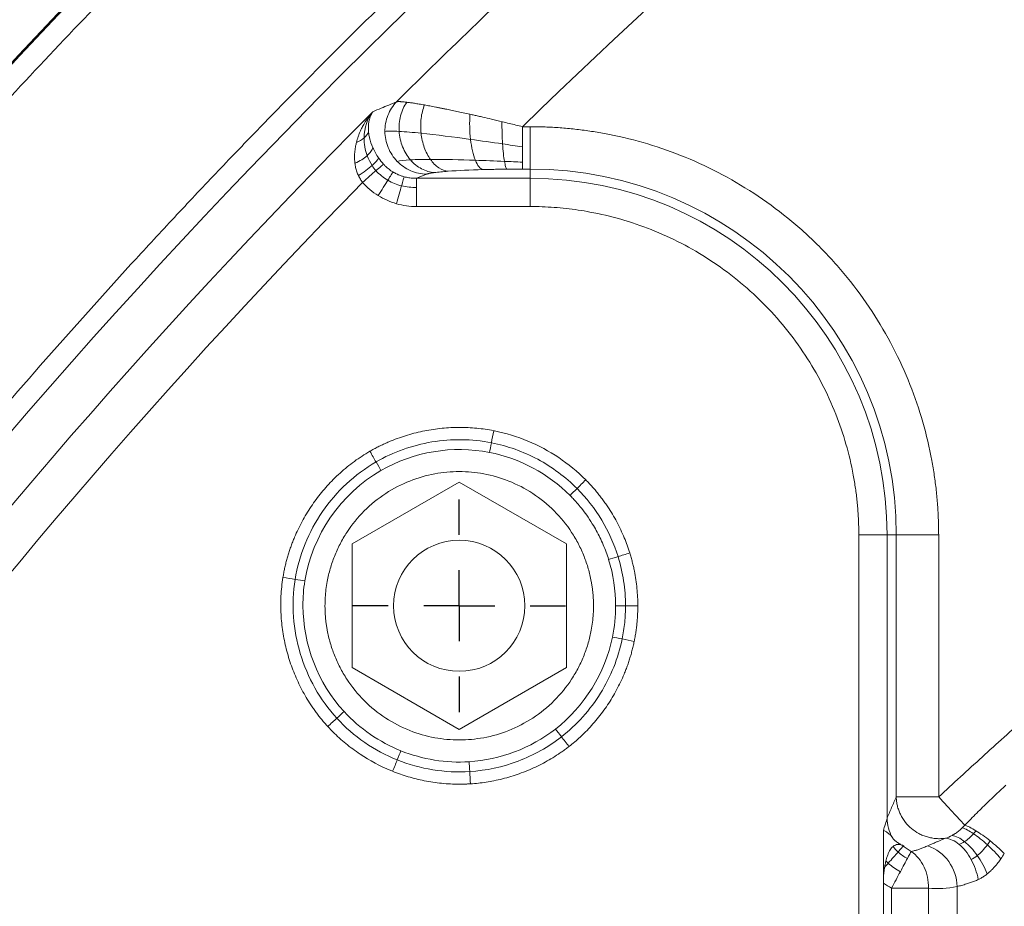
# Model space of a CAD drawing. Units: millimetres. Extents: x 487 to 3587, y 66 to 3337.
# Drawn here: x 847 to 916, y 3019 to 3082 of the extents above; entities that cross this region are included whole.
import ezdxf

# ---------------------------------------------------------------- set-up
doc = ezdxf.new("R2010")
doc.units = ezdxf.units.MM
doc.layers.add('FORMAT', color=7, linetype='Continuous')
doc.styles.add('SLDTEXTSTYLE0', font='TXT', dxfattribs={"width": 0.605})
doc.dimstyles.new('SLDDIMSTYLE0', dxfattribs={"dimtxt": 3.081982, "dimasz": 2, "dimexe": 0, "dimexo": 0.0625, "dimgap": 0.770496, "dimtad": 1, "dimdec": 0, "dimrnd": 1e-09, "dimzin": 12, "dimdsep": 46, "dimtxsty": 'SLDTEXTSTYLE0', "dimsah": 1, "dimcen": 0.09, "dimadec": 0, "dimazin": 3, "dimtfac": 1, "dimtofl": 0, "dimtmove": 0, "dimatfit": 3, "dimfxl": 0, "dimfrac": 2, "dimtolj": 1, "dimtzin": 12, "dimarcsym": 0})

# ---------------------------------------------------------------- blocks, each defined once
blk = doc.blocks.new('_D')
at = {"layer": 'FORMAT'}
for p, q in [((486.914, 2753.921), (486.914, 3333.921)), ((1892.99, 2753.921), (1892.99, 3333.921)), ((486.914, 3332.93), (1892.99, 3332.93))]:
    blk.add_line(p, q, dxfattribs=at)
for points in [[(486.914, 3332.93), (488.914, 3332.43), (488.914, 3333.43)], [(1892.99, 3332.93), (1890.99, 3333.43), (1890.99, 3332.43)]]:
    blk.add_solid(points, dxfattribs=at)
at = {"layer": 'FORMAT', "insert": (1185.248, 3337.023), "char_height": 3.175, "attachment_point": 1, "style": 'SLDTEXTSTYLE0'}
blk.add_mtext('1400', dxfattribs=at)
blk = doc.blocks.new('SW_CENTERMARKSYMBOL_10')
at = {"layer": 'FORMAT', "color": 0}
for p, q in [((0, 5), (0, 7.5)), ((0, 0), (0, 2.5)), ((-5, 0), (-7.5, 0)), ((0, 0), (-2.5, 0)), ((0, 0), (0, -2.5)), ((0, 0), (2.5, 0)), ((5, 0), (7.5, 0)), ((0, -5), (0, -7.5))]:
    blk.add_line(p, q, dxfattribs=at)

msp = doc.modelspace()

# ---------------------------------------------------------------- linework, layer by layer
at = {"color": 7, "linetype": 'Continuous', "lineweight": 15}
for p, q in [((882.744, 3074.229), (882.195, 3074.229)), ((882.744, 3074.229), (882.744, 3071.24)), ((882.195, 3071.24), (882.744, 3071.24)), ((882.744, 3070.59), (882.744, 3071.24)), ((874.734, 3070.59), (882.744, 3070.59)), ((882.744, 3070.59), (882.744, 3068.598)), ((882.744, 3068.598), (874.734, 3068.598)), ((870.194, 3044.789), (877.744, 3049.148)), ((877.744, 3049.148), (885.294, 3044.789)), ((905.911, 2975.43), (905.911, 3045.43)), ((907.904, 3045.43), (905.911, 3045.43)), ((907.904, 3045.43), (907.904, 3025.443)), ((908.554, 3045.43), (907.904, 3045.43)), ((908.554, 3045.43), (908.554, 3026.939)), ((911.543, 3045.43), (908.554, 3045.43)), ((911.543, 3045.43), (911.543, 3026.939)), ((870.194, 3036.071), (870.194, 3044.789)), ((885.294, 3044.789), (885.294, 3036.071)), ((877.744, 3031.712), (870.194, 3036.071)), ((885.294, 3036.071), (877.744, 3031.712)), ((907.643, 3024.585), (907.643, 3020.866)), ((909.023, 3023.515), (909.057, 3023.483)), ((907.643, 3020.866), (907.643, 2975.43)), ((908.22, 2956.787), (908.22, 3020.512)), ((910.818, 3020.512), (910.818, 2956.787)), ((912.839, 3020.615), (912.839, 2958.807))]:
    msp.add_line(p, q, dxfattribs=at)
msp.add_circle((877.744, 3040.43), 4.625, dxfattribs=at)
for centre, radius, start, end in [((1189.952, 2757.93), 505, 27.94697, 152.05303), ((1189.952, 2757.93), 503, 27.94697, 152.05303), ((1189.952, 2757.93), 470.198, 27.94697, 152.05303), ((1189.952, 2757.93), 470.12, 27.94697, 152.05303), ((1189.952, 2757.93), 452.88, 133.27999, 152.05303), ((1189.952, 2757.93), 448.787, 132.85017, 134.87038), ((1189.952, 2757.93), 449.478, 135.08458, 152.05303), ((882.744, 3045.43), 25.81, 0, 90), ((882.744, 3045.43), 25.16, 0, 90), ((909.717, 3020.562), 3.122, 0.97201, 70.2686)]:
    msp.add_arc(centre, radius, start, end, dxfattribs=at)
for points, knots in [([(752.236, 2990.148), (794.409, 3069.641), (857.441, 3136.156), (1011.667, 3228.921), (1099.965, 3253.43), (1279.939, 3253.43), (1368.237, 3228.921), (1522.462, 3136.156), (1585.495, 3069.641), (1627.667, 2990.148)], [0, 0, 0, 0, 0.25, 0.25, 0.5, 0.5, 0.75, 0.75, 1, 1, 1, 1]), ([(771.948, 2979.691), (772.292, 2980.337), (772.98, 2981.63), (774.023, 2983.564), (775.075, 2985.492), (776.136, 2987.415), (777.205, 2989.334), (778.284, 2991.247), (779.371, 2993.155), (780.467, 2995.058), (781.572, 2996.956), (782.686, 2998.849), (783.809, 3000.737), (784.941, 3002.619), (786.081, 3004.497), (788.209, 3007.965), (791.369, 3012.994), (795.634, 3019.539), (800.005, 3026.012), (806.018, 3034.604), (813.833, 3045.2), (823.697, 3057.676), (834.015, 3069.86), (844.816, 3081.771), (856.051, 3093.345), (871.652, 3108.353), (892.191, 3126.169), (918.342, 3145.863), (945.859, 3163.743), (974.55, 3179.672), (1004.204, 3193.544), (1034.598, 3205.281), (1065.505, 3214.838), (1096.695, 3222.201), (1127.944, 3227.388), (1159.036, 3230.445), (1189.952, 3231.45), (1220.867, 3230.445), (1251.96, 3227.388), (1283.208, 3222.201), (1314.398, 3214.838), (1345.305, 3205.281), (1375.7, 3193.544), (1405.353, 3179.672), (1434.044, 3163.743), (1461.562, 3145.863), (1487.713, 3126.169), (1508.251, 3108.353), (1523.853, 3093.345), (1535.088, 3081.771), (1545.888, 3069.86), (1556.206, 3057.676), (1566.07, 3045.2), (1573.886, 3034.605), (1579.898, 3026.012), (1584.27, 3019.539), (1588.534, 3012.995), (1592.084, 3007.345), (1594.967, 3002.622), (1597.222, 2998.852), (1599.441, 2995.061), (1601.624, 2991.25), (1603.772, 2987.418), (1605.887, 2983.567), (1607.266, 2980.983), (1607.956, 2979.691)], [0, 0, 0, 0, 0.002144, 0.004288, 0.006431, 0.008574, 0.010717, 0.01286, 0.015003, 0.017146, 0.019289, 0.021433, 0.023576, 0.025719, 0.027863, 0.030007, 0.03763, 0.045251, 0.052872, 0.060495, 0.07595, 0.091406, 0.107043, 0.122681, 0.138466, 0.154252, 0.186045, 0.21799, 0.250012, 0.282034, 0.313979, 0.345772, 0.377338, 0.408609, 0.439516, 0.469998, 0.5, 0.530002, 0.560484, 0.591392, 0.622662, 0.654228, 0.686021, 0.717966, 0.749988, 0.78201, 0.813955, 0.845748, 0.861533, 0.877319, 0.892956, 0.908594, 0.924049, 0.939505, 0.947128, 0.954749, 0.96237, 0.969993, 0.974281, 0.978567, 0.982853, 0.987139, 0.991426, 0.995712, 1, 1, 1, 1]), ([(1603.927, 2977.553), (1603.586, 2978.194), (1602.905, 2979.474), (1601.871, 2981.389), (1600.83, 2983.299), (1599.779, 2985.203), (1598.72, 2987.103), (1597.652, 2988.998), (1596.575, 2990.888), (1595.489, 2992.772), (1594.395, 2994.652), (1593.292, 2996.527), (1592.18, 2998.396), (1591.059, 3000.261), (1589.93, 3002.121), (1587.822, 3005.555), (1584.693, 3010.536), (1580.469, 3017.017), (1576.14, 3023.428), (1570.185, 3031.938), (1562.445, 3042.431), (1552.676, 3054.786), (1542.458, 3066.853), (1531.761, 3078.65), (1520.635, 3090.112), (1505.184, 3104.976), (1484.843, 3122.619), (1458.944, 3142.124), (1431.691, 3159.831), (1403.277, 3175.607), (1373.909, 3189.345), (1343.808, 3200.969), (1313.199, 3210.434), (1282.309, 3217.726), (1251.362, 3222.863), (1220.569, 3225.89), (1189.952, 3226.886), (1159.334, 3225.89), (1128.542, 3222.863), (1097.594, 3217.726), (1066.705, 3210.434), (1036.096, 3200.969), (1005.994, 3189.345), (976.627, 3175.607), (948.212, 3159.831), (920.96, 3142.124), (895.061, 3122.619), (874.72, 3104.976), (859.269, 3090.112), (848.143, 3078.65), (837.446, 3066.854), (827.227, 3054.787), (817.459, 3042.431), (809.719, 3031.938), (803.764, 3023.428), (799.435, 3017.017), (795.211, 3010.536), (791.696, 3004.941), (788.84, 3000.264), (786.608, 2996.53), (784.41, 2992.775), (782.247, 2989.001), (780.121, 2985.206), (778.026, 2981.392), (776.66, 2978.833), (775.977, 2977.553)], [0, 0, 0, 0, 0.002144, 0.004288, 0.006431, 0.008574, 0.010717, 0.01286, 0.015003, 0.017146, 0.019289, 0.021433, 0.023576, 0.025719, 0.027863, 0.030007, 0.03763, 0.045251, 0.052872, 0.060495, 0.07595, 0.091406, 0.107043, 0.122681, 0.138466, 0.154252, 0.186045, 0.21799, 0.250012, 0.282034, 0.313979, 0.345772, 0.377338, 0.408609, 0.439516, 0.469998, 0.5, 0.530002, 0.560484, 0.591392, 0.622662, 0.654228, 0.686021, 0.717966, 0.749988, 0.78201, 0.813955, 0.845748, 0.861533, 0.877319, 0.892956, 0.908594, 0.924049, 0.939505, 0.947128, 0.954749, 0.96237, 0.969993, 0.974281, 0.978567, 0.982853, 0.987139, 0.991426, 0.995712, 1, 1, 1, 1]), ([(882.195, 3074.229), (936.737, 3127.299), (1004.081, 3165.364), (1151.273, 3204.086), (1228.631, 3204.086), (1375.823, 3165.364), (1443.167, 3127.299), (1497.709, 3074.229)], [0, 0, 0, 0, 0.333333, 0.333333, 0.666667, 0.666667, 1, 1, 1, 1]), ([(911.543, 3026.939), (912.052, 3027.411), (913.07, 3028.354), (914.606, 3029.758), (916.148, 3031.155), (917.698, 3032.544), (919.254, 3033.924), (920.817, 3035.297), (922.387, 3036.662), (923.964, 3038.018), (925.548, 3039.367), (927.138, 3040.707), (928.736, 3042.039), (930.34, 3043.364), (931.951, 3044.68), (933.569, 3045.988), (935.194, 3047.288), (936.826, 3048.58), (940.309, 3051.31), (945.695, 3055.412), (953.065, 3060.772), (960.554, 3065.966), (970.827, 3072.757), (984.058, 3080.872), (1000.575, 3089.988), (1017.624, 3098.395), (1035.289, 3106.099), (1053.411, 3113.004), (1072.042, 3119.102), (1091.034, 3124.325), (1110.408, 3128.656), (1130.032, 3132.053), (1149.893, 3134.498), (1169.882, 3135.972), (1189.952, 3136.464), (1210.021, 3135.972), (1230.01, 3134.498), (1249.871, 3132.053), (1269.495, 3128.656), (1288.87, 3124.325), (1307.861, 3119.102), (1326.493, 3113.004), (1344.614, 3106.099), (1362.279, 3098.395), (1379.329, 3089.988), (1395.846, 3080.872), (1409.077, 3072.757), (1419.35, 3065.966), (1426.838, 3060.772), (1434.209, 3055.413), (1440.085, 3050.936), (1444.531, 3047.436), (1447.596, 3044.975), (1450.637, 3042.485), (1453.653, 3039.967), (1456.644, 3037.42), (1459.611, 3034.844), (1462.553, 3032.239), (1465.473, 3029.607), (1467.398, 3027.829), (1468.361, 3026.939)], [0, 0, 0, 0, 0.003399, 0.006798, 0.010196, 0.013593, 0.016991, 0.020387, 0.023784, 0.027181, 0.030577, 0.033974, 0.03737, 0.040767, 0.044164, 0.047562, 0.05096, 0.054359, 0.057758, 0.072643, 0.08752, 0.102398, 0.117283, 0.147845, 0.178407, 0.209671, 0.240935, 0.272784, 0.304634, 0.336936, 0.369239, 0.40185, 0.434462, 0.467231, 0.5, 0.532769, 0.565538, 0.598149, 0.630762, 0.663064, 0.695366, 0.727215, 0.759065, 0.790328, 0.821593, 0.852155, 0.882717, 0.897602, 0.912479, 0.927357, 0.942242, 0.948662, 0.95508, 0.961497, 0.967913, 0.974329, 0.980745, 0.987161, 0.99358, 1, 1, 1, 1]), ([(788.566, 2970.875), (788.898, 2971.5), (789.563, 2972.749), (790.572, 2974.618), (791.589, 2976.481), (792.614, 2978.34), (793.648, 2980.194), (794.69, 2982.042), (795.741, 2983.886), (796.801, 2985.724), (797.869, 2987.558), (798.946, 2989.387), (800.031, 2991.21), (801.125, 2993.029), (802.227, 2994.842), (803.338, 2996.651), (804.457, 2998.454), (805.586, 3000.253), (806.722, 3002.046), (809.209, 3005.93), (813.113, 3011.858), (818.553, 3019.751), (824.159, 3027.527), (829.928, 3035.183), (835.857, 3042.717), (841.943, 3050.123), (848.183, 3057.398), (853.39, 3063.215), (857.477, 3067.644), (860.386, 3070.738), (863.322, 3073.803), (866.287, 3076.84), (869.28, 3079.849), (872.301, 3082.831), (875.35, 3085.783), (878.426, 3088.71), (880.5, 3090.638), (881.537, 3091.601)], [0, 0, 0, 0, 0.013871, 0.02774, 0.041606, 0.055471, 0.069334, 0.083196, 0.097057, 0.110918, 0.124778, 0.138638, 0.152499, 0.16636, 0.180223, 0.194086, 0.207951, 0.221818, 0.235687, 0.249558, 0.312181, 0.374777, 0.437374, 0.5, 0.562624, 0.62522, 0.687817, 0.750443, 0.778182, 0.805913, 0.833638, 0.86136, 0.889081, 0.916803, 0.944528, 0.97226, 1, 1, 1, 1]), ([(872.503, 3073.892), (872.499, 3074.271), (872.569, 3074.664), (872.855, 3075.39), (873.071, 3075.72), (873.33, 3075.988)], [0, 0, 0, 0, 0.5, 0.5, 1, 1, 1, 1]), ([(873.33, 3075.988), (873.343, 3075.99), (873.37, 3075.994), (873.422, 3075.997), (873.482, 3075.999), (873.552, 3075.998), (873.631, 3075.994), (873.72, 3075.988), (873.818, 3075.98), (873.925, 3075.969), (874.004, 3075.96), (874.044, 3075.955)], [0, 0, 0, 0, 0.107467, 0.215757, 0.324909, 0.434961, 0.545951, 0.657915, 0.770889, 0.884906, 1, 1, 1, 1]), ([(873.509, 3073.9), (873.486, 3074.264), (873.519, 3074.643), (873.704, 3075.352), (873.854, 3075.681), (874.043, 3075.955)], [0, 0, 0, 0, 0.5, 0.5, 1, 1, 1, 1]), ([(874.044, 3075.955), (874.084, 3075.95), (874.165, 3075.94), (874.297, 3075.922), (874.437, 3075.902), (874.639, 3075.872), (874.916, 3075.827), (875.165, 3075.784), (875.291, 3075.762)], [0, 0, 0, 0, 0.119225, 0.239582, 0.361102, 0.483812, 0.737307, 1, 1, 1, 1]), ([(875.052, 3073.769), (875.015, 3074.11), (875.015, 3074.467), (875.097, 3075.153), (875.179, 3075.479), (875.291, 3075.762)], [0, 0, 0, 0, 0.5, 0.5, 1, 1, 1, 1]), ([(875.291, 3075.762), (875.353, 3075.751), (875.477, 3075.729), (875.672, 3075.693), (875.876, 3075.654), (876.09, 3075.613), (876.312, 3075.57), (876.543, 3075.524), (876.824, 3075.467), (877.166, 3075.396), (877.579, 3075.309), (878.026, 3075.213), (878.341, 3075.143), (878.502, 3075.107)], [0, 0, 0, 0, 0.06804, 0.137181, 0.207432, 0.2788, 0.351292, 0.424916, 0.499678, 0.614578, 0.736257, 0.864728, 1, 1, 1, 1]), ([(870.497, 3073.121), (870.514, 3073.188), (870.551, 3073.324), (870.618, 3073.528), (870.696, 3073.737), (870.787, 3073.952), (870.906, 3074.199), (871.076, 3074.505), (871.323, 3074.888), (871.536, 3075.146), (871.654, 3075.289)], [0, 0, 0, 0, 0.080082, 0.164402, 0.252981, 0.345837, 0.442986, 0.584566, 0.770234, 1, 1, 1, 1]), ([(871.654, 3075.289), (871.641, 3075.268), (871.605, 3075.214), (871.546, 3075.108), (871.476, 3074.956), (871.417, 3074.777), (871.369, 3074.57), (871.341, 3074.35), (871.332, 3074.109), (871.344, 3073.944), (871.349, 3073.866)], [0, 0, 0, 0, 0.058904, 0.15198, 0.279503, 0.435616, 0.557218, 0.719119, 0.866761, 1, 1, 1, 1]), ([(878.542, 3073.336), (878.509, 3073.619), (878.488, 3073.921), (878.474, 3074.525), (878.482, 3074.826), (878.502, 3075.107)], [0, 0, 0, 0, 0.5, 0.5, 1, 1, 1, 1]), ([(878.502, 3075.107), (878.599, 3075.086), (878.794, 3075.042), (879.095, 3074.974), (879.502, 3074.88), (880.054, 3074.752), (880.509, 3074.643), (880.756, 3074.583)], [0, 0, 0, 0, 0.132204, 0.268045, 0.407526, 0.677966, 1, 1, 1, 1]), ([(880.8, 3073.015), (880.785, 3073.257), (880.773, 3073.518), (880.759, 3074.05), (880.755, 3074.321), (880.756, 3074.583)], [0, 0, 0, 0, 0.5, 0.5, 1, 1, 1, 1]), ([(880.756, 3074.583), (880.768, 3074.58), (880.935, 3074.54), (881.258, 3074.462), (881.726, 3074.346), (882.038, 3074.268), (882.195, 3074.229)], [0, 0, 0, 0, 0.0251, 0.350057, 0.675024, 1, 1, 1, 1]), ([(871.349, 3073.866), (871.352, 3073.836), (871.359, 3073.776), (871.373, 3073.676), (871.392, 3073.564), (871.41, 3073.48), (871.419, 3073.439)], [0, 0, 0, 0, 0.222955, 0.435168, 0.71769, 1, 1, 1, 1]), ([(873.374, 3071.783), (873.11, 3072.054), (872.887, 3072.389), (872.585, 3073.119), (872.507, 3073.513), (872.503, 3073.892)], [0, 0, 0, 0, 0.5, 0.5, 1, 1, 1, 1]), ([(874.303, 3071.89), (874.08, 3072.15), (873.888, 3072.467), (873.614, 3073.161), (873.532, 3073.536), (873.509, 3073.9)], [0, 0, 0, 0, 0.5, 0.5, 1, 1, 1, 1]), ([(875.712, 3071.921), (875.543, 3072.158), (875.394, 3072.447), (875.167, 3073.083), (875.09, 3073.428), (875.052, 3073.769)], [0, 0, 0, 0, 0.5, 0.5, 1, 1, 1, 1]), ([(882.744, 3074.229), (882.92, 3074.228), (883.272, 3074.226), (883.799, 3074.211), (884.325, 3074.187), (884.851, 3074.154), (885.375, 3074.11), (885.899, 3074.058), (886.422, 3073.995), (886.944, 3073.923), (887.465, 3073.841), (888.728, 3073.619), (890.715, 3073.152), (893.398, 3072.236), (896.014, 3071.046), (898.547, 3069.565), (900.935, 3067.824), (903.144, 3065.83), (905.137, 3063.621), (906.879, 3061.234), (908.359, 3058.701), (909.55, 3056.084), (910.466, 3053.401), (910.973, 3051.243), (911.241, 3049.631), (911.376, 3048.586), (911.472, 3047.537), (911.532, 3046.485), (911.539, 3045.782), (911.543, 3045.43)], [0, 0, 0, 0, 0.011675, 0.023335, 0.034983, 0.046624, 0.058261, 0.069898, 0.081539, 0.093188, 0.10485, 0.116527, 0.178262, 0.240009, 0.304317, 0.368637, 0.434314, 0.500002, 0.565679, 0.631368, 0.695676, 0.759996, 0.821731, 0.883478, 0.906812, 0.9301, 0.953373, 0.976662, 1, 1, 1, 1]), ([(870.391, 3071.646), (870.385, 3071.7), (870.372, 3071.809), (870.364, 3071.975), (870.362, 3072.146), (870.369, 3072.322), (870.384, 3072.502), (870.407, 3072.686), (870.436, 3072.851), (870.466, 3072.997), (870.486, 3073.079), (870.497, 3073.121)], [0, 0, 0, 0, 0.104372, 0.212929, 0.325784, 0.443035, 0.564772, 0.691075, 0.822016, 0.909377, 1, 1, 1, 1]), ([(878.881, 3071.864), (878.806, 3072.05), (878.737, 3072.275), (878.621, 3072.777), (878.575, 3073.054), (878.542, 3073.336)], [0, 0, 0, 0, 0.5, 0.5, 1, 1, 1, 1]), ([(880.929, 3071.785), (880.902, 3071.938), (880.877, 3072.124), (880.833, 3072.542), (880.814, 3072.773), (880.8, 3073.015)], [0, 0, 0, 0, 0.5, 0.5, 1, 1, 1, 1]), ([(871.255, 3072.185), (871.364, 3072.281), (871.456, 3072.38), (871.59, 3072.571), (871.633, 3072.664), (871.65, 3072.749)], [0, 0, 0, 0, 0.5, 0.5, 1, 1, 1, 1]), ([(870.391, 3071.646), (870.558, 3071.723), (870.72, 3071.81), (871.014, 3071.993), (871.146, 3072.089), (871.255, 3072.185)], [0, 0, 0, 0, 0.5, 0.5, 1, 1, 1, 1]), ([(870.638, 3070.775), (870.617, 3070.82), (870.576, 3070.912), (870.524, 3071.054), (870.478, 3071.201), (870.44, 3071.354), (870.41, 3071.503), (870.397, 3071.601), (870.391, 3071.646)], [0, 0, 0, 0, 0.159568, 0.323457, 0.492067, 0.665764, 0.844885, 1, 1, 1, 1]), ([(871.598, 3071.494), (871.724, 3071.604), (871.831, 3071.708), (871.988, 3071.888), (872.039, 3071.964), (872.059, 3072.021)], [0, 0, 0, 0, 0.5, 0.5, 1, 1, 1, 1]), ([(872.398, 3071.591), (872.363, 3071.56), (872.298, 3071.504), (872.118, 3071.346), (872.002, 3071.244), (871.872, 3071.13)], [0, 0, 0, 0, 0.5, 0.5, 1, 1, 1, 1]), ([(872.398, 3071.591), (872.422, 3071.565), (872.469, 3071.513), (872.52, 3071.463), (872.545, 3071.439)], [0, 0, 0, 0, 0.50038, 1, 1, 1, 1]), ([(875.439, 3070.881), (875.067, 3070.888), (874.68, 3070.97), (873.965, 3071.282), (873.639, 3071.512), (873.374, 3071.783)], [0, 0, 0, 0, 0.5, 0.5, 1, 1, 1, 1]), ([(876.001, 3070.995), (875.697, 3071.013), (875.382, 3071.1), (874.796, 3071.409), (874.526, 3071.63), (874.303, 3071.89)], [0, 0, 0, 0, 0.5, 0.5, 1, 1, 1, 1]), ([(876.96, 3071.088), (876.738, 3071.111), (876.51, 3071.195), (876.081, 3071.481), (875.882, 3071.683), (875.712, 3071.921)], [0, 0, 0, 0, 0.5, 0.5, 1, 1, 1, 1]), ([(879.402, 3071.203), (879.311, 3071.227), (879.218, 3071.297), (879.04, 3071.522), (878.956, 3071.678), (878.881, 3071.864)], [0, 0, 0, 0, 0.5, 0.5, 1, 1, 1, 1]), ([(881.108, 3071.235), (881.077, 3071.258), (881.045, 3071.316), (880.985, 3071.503), (880.955, 3071.631), (880.929, 3071.785)], [0, 0, 0, 0, 0.5, 0.5, 1, 1, 1, 1]), ([(870.637, 3070.775), (870.816, 3070.892), (870.995, 3071.017), (871.324, 3071.263), (871.473, 3071.384), (871.598, 3071.494)], [0, 0, 0, 0, 0.5, 0.5, 1, 1, 1, 1]), ([(871.872, 3071.13), (871.743, 3071.016), (871.591, 3070.883), (871.267, 3070.599), (871.095, 3070.449), (870.928, 3070.302)], [0, 0, 0, 0, 0.5, 0.5, 1, 1, 1, 1]), ([(873.072, 3071.034), (873.05, 3070.999), (873.007, 3070.93), (872.882, 3070.729), (872.8, 3070.598), (872.708, 3070.451)], [0, 0, 0, 0, 0.5, 0.5, 1, 1, 1, 1]), ([(873.072, 3071.034), (873.112, 3071.011), (873.192, 3070.964), (873.318, 3070.9), (873.467, 3070.832), (873.647, 3070.762), (873.787, 3070.721), (873.86, 3070.7)], [0, 0, 0, 0, 0.161847, 0.325242, 0.490057, 0.734117, 1, 1, 1, 1]), ([(875.439, 3070.881), (875.451, 3070.886), (875.475, 3070.895), (875.52, 3070.909), (875.573, 3070.922), (875.632, 3070.935), (875.718, 3070.952), (875.836, 3070.973), (875.946, 3070.988), (876.001, 3070.995)], [0, 0, 0, 0, 0.1137504, 0.2276207, 0.3416299, 0.4557733, 0.5700245, 0.7851411, 1, 1, 1, 1]), ([(879.401, 3071.203), (879.463, 3071.204), (879.637, 3071.209), (879.98, 3071.217), (880.486, 3071.227), (880.883, 3071.232), (881.108, 3071.235)], [0, 0, 0, 0, 0.1103198, 0.3136554, 0.6102942, 1, 1, 1, 1]), ([(870.928, 3070.302), (870.901, 3070.338), (870.845, 3070.411), (870.77, 3070.527), (870.7, 3070.648), (870.659, 3070.732), (870.638, 3070.775)], [0, 0, 0, 0, 0.243264, 0.49048, 0.742467, 1, 1, 1, 1]), ([(872.708, 3070.451), (872.615, 3070.303), (872.507, 3070.129), (872.275, 3069.756), (872.151, 3069.558), (872.031, 3069.366)], [0, 0, 0, 0, 0.5, 0.5, 1, 1, 1, 1]), ([(873.86, 3070.7), (873.851, 3070.668), (873.83, 3070.595), (873.767, 3070.374), (873.724, 3070.226), (873.676, 3070.056)], [0, 0, 0, 0, 0.5, 0.5, 1, 1, 1, 1]), ([(873.86, 3070.7), (873.912, 3070.686), (874.02, 3070.659), (874.187, 3070.628), (874.362, 3070.605), (874.546, 3070.591), (874.671, 3070.59), (874.734, 3070.59)], [0, 0, 0, 0, 0.183202, 0.375196, 0.575622, 0.784055, 1, 1, 1, 1]), ([(874.734, 3069.949), (874.734, 3070.127), (874.734, 3070.281), (874.734, 3070.502), (874.734, 3070.569), (874.734, 3070.59)], [0, 0, 0, 0, 0.5, 0.5, 1, 1, 1, 1]), ([(873.676, 3070.056), (873.627, 3069.887), (873.57, 3069.685), (873.446, 3069.252), (873.379, 3069.02), (873.315, 3068.796)], [0, 0, 0, 0, 0.5, 0.5, 1, 1, 1, 1]), ([(874.734, 3068.598), (874.734, 3068.839), (874.734, 3069.089), (874.734, 3069.556), (874.734, 3069.771), (874.734, 3069.949)], [0, 0, 0, 0, 0.5, 0.5, 1, 1, 1, 1]), ([(905.911, 3045.43), (905.91, 3045.587), (905.909, 3045.902), (905.894, 3046.373), (905.87, 3046.843), (905.837, 3047.313), (905.794, 3047.781), (905.741, 3048.249), (905.679, 3048.715), (905.607, 3049.181), (905.424, 3050.229), (905.045, 3051.842), (904.308, 3054.001), (903.35, 3056.105), (902.159, 3058.143), (900.759, 3060.064), (899.155, 3061.841), (897.378, 3063.445), (895.457, 3064.845), (893.419, 3066.036), (891.315, 3066.994), (889.156, 3067.731), (887.42, 3068.139), (886.124, 3068.355), (885.283, 3068.464), (884.439, 3068.54), (883.593, 3068.589), (883.027, 3068.595), (882.744, 3068.598)], [0, 0, 0, 0, 0.012971, 0.025924, 0.038863, 0.051795, 0.064724, 0.077657, 0.090598, 0.103553, 0.116527, 0.17826, 0.240008, 0.304315, 0.368637, 0.434312, 0.500002, 0.565678, 0.631368, 0.695675, 0.759996, 0.82173, 0.883478, 0.906811, 0.930099, 0.953372, 0.976662, 1, 1, 1, 1]), ([(871.444, 3051.328), (871.541, 3051.383), (871.734, 3051.493), (872.029, 3051.647), (872.33, 3051.795), (872.635, 3051.934), (873.219, 3052.183), (874.102, 3052.495), (875.303, 3052.792), (876.526, 3052.973), (877.554, 3053.023), (878.372, 3053.005), (878.979, 3052.961), (879.582, 3052.889), (879.979, 3052.817), (880.178, 3052.78)], [0, 0, 0, 0, 0.036813, 0.073699, 0.110683, 0.147794, 0.185058, 0.321263, 0.458015, 0.594653, 0.731076, 0.798693, 0.865945, 0.932994, 1, 1, 1, 1]), ([(880.178, 3052.78), (880.192, 3052.778), (881.014, 3052.615), (882.612, 3052.122), (884.798, 3050.949), (886.081, 3049.898), (886.662, 3049.314), (886.664, 3049.312)], [0, 0, 0, 0, 0.005721, 0.337341, 0.668299, 0.998845, 1, 1, 1, 1]), ([(865.316, 3042.429), (865.334, 3042.536), (865.37, 3042.75), (865.435, 3043.069), (865.508, 3043.386), (865.59, 3043.702), (865.68, 3044.017), (865.78, 3044.33), (865.887, 3044.641), (866.004, 3044.951), (866.242, 3045.537), (866.647, 3046.381), (867.286, 3047.439), (868.024, 3048.433), (868.724, 3049.209), (869.339, 3049.796), (869.836, 3050.225), (870.353, 3050.623), (870.887, 3050.995), (871.258, 3051.217), (871.444, 3051.328)], [0, 0, 0, 0, 0.0291411, 0.0582951, 0.0874832, 0.1167268, 0.146047, 0.1754648, 0.2050009, 0.2346759, 0.2645101, 0.3749785, 0.4858907, 0.5966608, 0.7071724, 0.7664579, 0.8252201, 0.8836211, 0.9418255, 1, 1, 1, 1]), ([(887.209, 3040.43), (887.209, 3040.527), (887.207, 3040.719), (887.193, 3041.007), (887.171, 3041.295), (887.141, 3041.582), (887.101, 3041.868), (887.018, 3042.359), (886.855, 3043.05), (886.554, 3043.932), (886.163, 3044.792), (885.513, 3045.905), (884.485, 3047.171), (882.971, 3048.4), (881.275, 3049.279), (879.511, 3049.786), (877.744, 3049.948), (875.978, 3049.786), (874.213, 3049.279), (872.517, 3048.4), (871.003, 3047.171), (869.975, 3045.905), (869.325, 3044.792), (868.934, 3043.932), (868.633, 3043.05), (868.448, 3042.266), (868.344, 3041.583), (868.289, 3041.008), (868.282, 3040.623), (868.279, 3040.43)], [0, 0, 0, 0, 0.009731, 0.019445, 0.029151, 0.038858, 0.048574, 0.05831, 0.089198, 0.120102, 0.152277, 0.18447, 0.250119, 0.315768, 0.380053, 0.441772, 0.500003, 0.558234, 0.619953, 0.684238, 0.749888, 0.815537, 0.847712, 0.879904, 0.910792, 0.941696, 0.961139, 0.980549, 1, 1, 1, 1]), ([(886.664, 3049.312), (886.746, 3049.229), (886.909, 3049.062), (887.145, 3048.803), (887.375, 3048.538), (887.597, 3048.265), (887.812, 3047.987), (888.019, 3047.701), (888.386, 3047.166), (888.87, 3046.357), (889.303, 3045.438), (889.591, 3044.7), (889.709, 3044.338), (889.767, 3044.157)], [0, 0, 0, 0, 0.057662, 0.115327, 0.17304, 0.230848, 0.288796, 0.346929, 0.405293, 0.608891, 0.812068, 0.906079, 1, 1, 1, 1]), ([(885.558, 3048.21), (885.627, 3048.14), (885.79, 3047.973), (886.06, 3047.675), (886.386, 3047.285), (886.755, 3046.794), (887.103, 3046.268), (887.411, 3045.74), (887.667, 3045.246), (887.898, 3044.739), (888.104, 3044.223), (888.219, 3043.871), (888.276, 3043.695)], [0, 0, 0, 0, 0.055795, 0.131421, 0.226908, 0.342277, 0.477517, 0.582149, 0.686742, 0.791265, 0.895692, 1, 1, 1, 1]), ([(889.767, 3044.157), (889.799, 3044.052), (889.863, 3043.841), (889.948, 3043.522), (890.025, 3043.2), (890.113, 3042.782), (890.202, 3042.269), (890.277, 3041.658), (890.323, 3041.045), (890.329, 3040.635), (890.332, 3040.43)], [0, 0, 0, 0, 0.0871914, 0.1745024, 0.261994, 0.3497269, 0.5127299, 0.675184, 0.8374775, 1, 1, 1, 1]), ([(868.478, 3031.91), (868.405, 3031.99), (868.261, 3032.15), (868.052, 3032.398), (867.849, 3032.65), (867.653, 3032.909), (867.463, 3033.173), (867.111, 3033.691), (866.636, 3034.494), (866.113, 3035.614), (865.698, 3036.78), (865.396, 3037.981), (865.209, 3039.204), (865.153, 3040.251), (865.172, 3041.107), (865.221, 3041.772), (865.284, 3042.21), (865.316, 3042.429)], [0, 0, 0, 0, 0.028506, 0.057011, 0.085535, 0.114098, 0.14272, 0.171422, 0.279699, 0.388725, 0.497492, 0.606302, 0.715462, 0.823975, 0.882979, 0.941596, 1, 1, 1, 1]), ([(868.279, 3040.43), (868.28, 3040.334), (868.281, 3040.141), (868.295, 3039.853), (868.317, 3039.565), (868.347, 3039.279), (868.387, 3038.993), (868.47, 3038.501), (868.633, 3037.811), (868.934, 3036.929), (869.325, 3036.069), (869.975, 3034.956), (871.003, 3033.689), (872.517, 3032.46), (874.213, 3031.581), (875.978, 3031.074), (877.744, 3030.912), (879.511, 3031.074), (881.275, 3031.581), (882.971, 3032.46), (884.485, 3033.689), (885.513, 3034.955), (886.163, 3036.069), (886.554, 3036.928), (886.855, 3037.81), (887.04, 3038.595), (887.145, 3039.278), (887.199, 3039.853), (887.206, 3040.238), (887.209, 3040.43)], [0, 0, 0, 0, 0.009731, 0.0194449, 0.0291507, 0.0388575, 0.0485744, 0.0583103, 0.0891975, 0.1201024, 0.1522773, 0.1844699, 0.2501191, 0.3157683, 0.3800532, 0.4417723, 0.5000033, 0.5582344, 0.6199535, 0.6842384, 0.7498876, 0.8155368, 0.8477117, 0.8799043, 0.9107915, 0.9416964, 0.961139, 0.9805494, 1, 1, 1, 1]), ([(890.332, 3040.43), (890.331, 3040.312), (890.329, 3040.077), (890.314, 3039.724), (890.289, 3039.372), (890.254, 3039.021), (890.21, 3038.67), (890.156, 3038.321), (890.109, 3038.07), (890.082, 3037.934), (890.078, 3037.914)], [0, 0, 0, 0, 0.139675, 0.279092, 0.418361, 0.557592, 0.696896, 0.836382, 0.976161, 1, 1, 1, 1]), ([(890.078, 3037.914), (890.054, 3037.802), (890.007, 3037.578), (889.923, 3037.244), (889.831, 3036.913), (889.73, 3036.584), (889.619, 3036.257), (889.499, 3035.932), (889.261, 3035.336), (888.857, 3034.487), (888.221, 3033.427), (887.486, 3032.433), (886.818, 3031.693), (886.272, 3031.168), (885.885, 3030.823), (885.615, 3030.608), (885.48, 3030.5)], [0, 0, 0, 0, 0.0386117, 0.0772115, 0.1158295, 0.1544954, 0.1932391, 0.2320902, 0.271078, 0.4094862, 0.548179, 0.6869367, 0.8253051, 0.8836907, 0.9418882, 1, 1, 1, 1]), ([(873.05, 3028.75), (873.007, 3028.768), (872.203, 3029.094), (871.066, 3029.708), (869.742, 3030.689), (869.065, 3031.302), (868.655, 3031.72), (868.537, 3031.847), (868.478, 3031.91)], [0, 0, 0, 0, 0.024937, 0.46509, 0.686461, 0.906865, 0.953457, 1, 1, 1, 1]), ([(885.48, 3030.5), (885.399, 3030.438), (885.237, 3030.314), (884.988, 3030.135), (884.48, 3029.787), (883.682, 3029.311), (882.561, 3028.784), (881.394, 3028.366), (880.413, 3028.12), (879.642, 3027.983), (879.091, 3027.91), (878.722, 3027.882), (878.538, 3027.867)], [0, 0, 0, 0, 0.040633, 0.081297, 0.122019, 0.285871, 0.450549, 0.6148, 0.77871, 0.85269, 0.926405, 1, 1, 1, 1]), ([(878.538, 3027.867), (878.449, 3027.862), (878.271, 3027.852), (878.004, 3027.844), (877.414, 3027.839), (876.5, 3027.885), (875.49, 3028.037), (874.707, 3028.211), (874.144, 3028.365), (873.591, 3028.541), (873.23, 3028.681), (873.05, 3028.75)], [0, 0, 0, 0, 0.0476638, 0.0953593, 0.143109, 0.3634137, 0.5846199, 0.6891544, 0.7930802, 0.8966203, 1, 1, 1, 1]), ([(913.39, 3024.95), (913.53, 3025.094), (913.808, 3025.378), (914.225, 3025.799), (914.641, 3026.212), (915.054, 3026.615), (915.465, 3027.01), (915.875, 3027.395), (916.149, 3027.646), (916.285, 3027.771)], [0, 0, 0, 0, 0.149011, 0.295909, 0.440728, 0.583507, 0.724285, 0.863101, 1, 1, 1, 1]), ([(907.904, 3025.443), (908.012, 3025.693), (908.229, 3026.192), (908.446, 3026.69), (908.554, 3026.939)], [0, 0, 0, 0, 0.4993987, 1, 1, 1, 1]), ([(908.554, 3026.939), (908.556, 3026.884), (908.56, 3026.775), (908.577, 3026.617), (908.6, 3026.466), (908.643, 3026.26), (908.718, 3026.008), (908.888, 3025.603), (909.171, 3025.152), (909.618, 3024.694), (910.05, 3024.402), (910.437, 3024.219), (910.741, 3024.113), (911.059, 3024.039), (911.374, 3024), (911.697, 3023.992), (911.906, 3024.015), (912.015, 3024.027)], [0, 0, 0, 0, 0.033061, 0.064689, 0.094886, 0.123658, 0.18974, 0.250166, 0.383114, 0.499926, 0.623368, 0.685825, 0.749877, 0.811093, 0.876386, 0.935628, 1, 1, 1, 1]), ([(908.554, 3026.939), (908.587, 3026.939), (908.688, 3026.939), (909.016, 3026.939), (909.243, 3026.939), (909.79, 3026.939), (910.11, 3026.939), (910.801, 3026.939), (911.172, 3026.939), (911.543, 3026.939)], [0, 0, 0, 0, 0.25, 0.25, 0.5, 0.5, 0.75, 0.75, 1, 1, 1, 1]), ([(911.543, 3026.939), (911.93, 3026.522), (912.31, 3026.114), (912.964, 3025.409), (913.225, 3025.128), (913.39, 3024.95)], [0, 0, 0, 0, 0.5, 0.5, 1, 1, 1, 1]), ([(907.904, 3025.443), (907.895, 3025.394), (907.88, 3025.329), (907.823, 3025.123), (907.772, 3024.962), (907.689, 3024.716), (907.667, 3024.652), (907.643, 3024.585)], [9.943623, 9.943623, 9.943623, 9.943623, 10.697578, 10.697578, 11.903906, 11.903906, 12.308036, 12.308036, 12.308036, 12.308036]), ([(908.259, 3024.097), (908.238, 3024.124), (908.194, 3024.178), (908.126, 3024.252), (908.054, 3024.322), (907.978, 3024.385), (907.9, 3024.444), (907.817, 3024.496), (907.732, 3024.544), (907.673, 3024.571), (907.643, 3024.585)], [0, 0, 0, 0, 0.114394, 0.231254, 0.350888, 0.473583, 0.599606, 0.729202, 0.862598, 1, 1, 1, 1]), ([(912.485, 3024.226), (912.526, 3024.248), (912.608, 3024.294), (912.77, 3024.397), (912.976, 3024.544), (913.13, 3024.686), (913.21, 3024.76)], [0, 0, 0, 0, 0.1607257, 0.3259644, 0.6487373, 1, 1, 1, 1]), ([(913.21, 3024.76), (913.241, 3024.791), (913.302, 3024.852), (913.361, 3024.917), (913.39, 3024.95)], [0, 0, 0, 0, 0.492103, 1, 1, 1, 1]), ([(914.001, 3024.35), (913.85, 3024.452), (913.704, 3024.54), (913.437, 3024.678), (913.316, 3024.729), (913.21, 3024.76)], [0, 0, 0, 0, 0.5, 0.5, 1, 1, 1, 1]), ([(908.862, 3023.59), (908.823, 3023.612), (908.746, 3023.654), (908.635, 3023.729), (908.531, 3023.809), (908.434, 3023.897), (908.343, 3023.991), (908.287, 3024.062), (908.259, 3024.097)], [0, 0, 0, 0, 0.185906, 0.363543, 0.533298, 0.695611, 0.850987, 1, 1, 1, 1]), ([(910.771, 3023.501), (910.805, 3023.517), (910.873, 3023.548), (910.981, 3023.595), (911.094, 3023.643), (911.231, 3023.699), (911.395, 3023.765), (911.592, 3023.845), (911.797, 3023.93), (911.943, 3023.995), (912.015, 3024.027)], [0, 0, 0, 0, 0.107533, 0.213345, 0.317479, 0.419977, 0.567737, 0.718082, 0.861296, 1, 1, 1, 1]), ([(912.015, 3024.027), (912.172, 3024.016), (912.336, 3023.973), (912.665, 3023.826), (912.83, 3023.722), (912.986, 3023.594)], [0, 0, 0, 0, 0.5, 0.5, 1, 1, 1, 1]), ([(913.369, 3023.788), (913.216, 3023.91), (913.061, 3024.011), (912.762, 3024.159), (912.618, 3024.207), (912.486, 3024.226)], [0, 0, 0, 0, 0.5, 0.5, 1, 1, 1, 1]), ([(914.267, 3022.805), (914.13, 3023.001), (913.982, 3023.186), (913.678, 3023.519), (913.522, 3023.666), (913.369, 3023.788)], [0, 0, 0, 0, 0.5, 0.5, 1, 1, 1, 1]), ([(914.976, 3023.57), (914.811, 3023.721), (914.642, 3023.866), (914.313, 3024.129), (914.152, 3024.248), (914.001, 3024.35)], [0, 0, 0, 0, 0.5, 0.5, 1, 1, 1, 1]), ([(907.821, 3022.428), (907.829, 3022.46), (907.846, 3022.525), (907.887, 3022.667), (907.949, 3022.847), (908.034, 3023.045), (908.126, 3023.21), (908.221, 3023.345), (908.29, 3023.412), (908.324, 3023.444)], [0, 0, 0, 0, 0.074936, 0.149158, 0.339309, 0.522228, 0.686018, 0.844392, 1, 1, 1, 1]), ([(908.324, 3023.444), (908.342, 3023.459), (908.379, 3023.489), (908.436, 3023.525), (908.526, 3023.568), (908.658, 3023.596), (908.836, 3023.583), (908.958, 3023.538), (909.023, 3023.515)], [0, 0, 0, 0, 0.083216, 0.16685, 0.251307, 0.476148, 0.724195, 1, 1, 1, 1]), ([(909.023, 3023.515), (908.996, 3023.526), (908.942, 3023.55), (908.888, 3023.577), (908.862, 3023.59)], [0, 0, 0, 0, 0.5072083, 1, 1, 1, 1]), ([(909.057, 3023.483), (909.099, 3023.447), (909.183, 3023.373), (909.318, 3023.272), (909.459, 3023.177), (909.557, 3023.122), (909.606, 3023.094)], [0, 0, 0, 0, 0.248818, 0.498586, 0.749065, 1, 1, 1, 1]), ([(909.606, 3023.094), (909.669, 3023.108), (909.803, 3023.138), (910.014, 3023.199), (910.247, 3023.278), (910.503, 3023.377), (910.679, 3023.458), (910.771, 3023.501)], [0, 0, 0, 0, 0.1610181, 0.341542, 0.5415619, 0.761058, 1, 1, 1, 1]), ([(909.606, 3023.094), (909.796, 3022.963), (909.972, 3022.801), (910.278, 3022.432), (910.409, 3022.225), (910.621, 3021.773), (910.7, 3021.533), (910.802, 3021.031), (910.825, 3020.77), (910.818, 3020.512)], [0, 0, 0, 0, 0.25, 0.25, 0.5, 0.5, 0.75, 0.75, 1, 1, 1, 1]), ([(912.986, 3023.594), (913.142, 3023.465), (913.296, 3023.308), (913.582, 3022.949), (913.715, 3022.747), (913.831, 3022.533)], [0, 0, 0, 0, 0.5, 0.5, 1, 1, 1, 1]), ([(915.93, 3022.581), (915.785, 3022.751), (915.63, 3022.922), (915.307, 3023.256), (915.141, 3023.418), (914.976, 3023.57)], [0, 0, 0, 0, 0.5, 0.5, 1, 1, 1, 1]), ([(907.728, 3021.976), (907.735, 3022.017), (907.752, 3022.116), (907.782, 3022.267), (907.808, 3022.375), (907.821, 3022.428)], [0, 0, 0, 0, 0.267527, 0.637553, 1, 1, 1, 1]), ([(913.831, 3022.533), (913.947, 3022.32), (914.051, 3022.088), (914.222, 3021.607), (914.289, 3021.359), (914.336, 3021.114)], [0, 0, 0, 0, 0.5, 0.5, 1, 1, 1, 1]), ([(914.964, 3021.513), (914.876, 3021.735), (914.771, 3021.96), (914.535, 3022.398), (914.404, 3022.61), (914.267, 3022.805)], [0, 0, 0, 0, 0.5, 0.5, 1, 1, 1, 1]), ([(914.964, 3021.512), (915.004, 3021.546), (915.08, 3021.608), (915.184, 3021.703), (915.274, 3021.789), (915.35, 3021.866), (915.411, 3021.93), (915.537, 3022.068), (915.714, 3022.278), (915.862, 3022.485), (915.93, 3022.581)], [0, 0, 0, 0, 0.1122692, 0.2125417, 0.3004078, 0.3754639, 0.4373382, 0.4857085, 0.7618732, 1, 1, 1, 1]), ([(907.643, 3020.866), (907.644, 3020.93), (907.645, 3021.058), (907.652, 3021.249), (907.664, 3021.436), (907.68, 3021.619), (907.701, 3021.8), (907.719, 3021.917), (907.728, 3021.976)], [0, 0, 0, 0, 0.171573, 0.340592, 0.507488, 0.672712, 0.836725, 1, 1, 1, 1]), ([(908.22, 3020.512), (908.326, 3020.71), (908.434, 3020.91), (908.643, 3021.301), (908.746, 3021.491), (908.841, 3021.669)], [0, 0, 0, 0, 0.5, 0.5, 1, 1, 1, 1]), ([(914.336, 3021.114), (914.291, 3021.094), (914.201, 3021.053), (914.065, 3020.997), (913.926, 3020.944), (913.787, 3020.894), (913.646, 3020.847), (913.494, 3020.799), (913.326, 3020.75), (913.16, 3020.704), (912.994, 3020.659), (912.895, 3020.631), (912.839, 3020.615)], [0, 0, 0, 0, 0.0769334, 0.1565733, 0.2389817, 0.3242142, 0.4123212, 0.5033483, 0.6210508, 0.7519485, 0.8591963, 1, 1, 1, 1]), ([(914.336, 3021.114), (914.37, 3021.131), (914.44, 3021.164), (914.544, 3021.222), (914.651, 3021.286), (914.792, 3021.379), (914.896, 3021.46), (914.964, 3021.512)], [0, 0, 0, 0, 0.162104, 0.326174, 0.492259, 0.668105, 1, 1, 1, 1]), ([(910.818, 3020.512), (910.794, 3020.512), (910.748, 3020.512), (910.631, 3020.512), (910.455, 3020.512), (910.199, 3020.512), (909.911, 3020.512), (909.604, 3020.512), (909.271, 3020.512), (908.934, 3020.512), (908.577, 3020.512), (908.344, 3020.512), (908.22, 3020.512)], [0, 0, 0, 0, 0.044014, 0.086482, 0.198909, 0.313464, 0.429379, 0.545815, 0.65481, 0.776825, 0.881651, 1, 1, 1, 1])]:
    msp.add_open_spline(points, degree=3, knots=knots, dxfattribs=at)
for points in [[(872.235, 3075.532), (872.6, 3075.684), (872.965, 3075.836), (873.33, 3075.988)], [(871.654, 3075.289), (871.264, 3074.804), (871.039, 3074.149), (871.034, 3073.442)], [(871.654, 3075.289), (871.848, 3075.37), (872.041, 3075.451), (872.235, 3075.532)], [(871.034, 3073.442), (871.179, 3073.569), (871.287, 3073.715), (871.349, 3073.866)], [(873.509, 3073.9), (873.059, 3073.925), (872.69, 3073.926), (872.503, 3073.892)], [(875.052, 3073.769), (874.491, 3073.828), (873.96, 3073.875), (873.509, 3073.9)], [(878.542, 3073.336), (877.343, 3073.5), (876.142, 3073.655), (875.052, 3073.769)], [(882.195, 3074.229), (882.195, 3073.735), (882.195, 3073.241), (882.195, 3072.805)], [(870.497, 3073.121), (870.704, 3073.205), (870.89, 3073.316), (871.034, 3073.442)], [(871.034, 3073.442), (871.032, 3073.02), (871.109, 3072.585), (871.255, 3072.185)], [(871.65, 3072.749), (871.546, 3072.985), (871.47, 3073.216), (871.419, 3073.439)], [(880.8, 3073.015), (880.049, 3073.126), (879.291, 3073.234), (878.542, 3073.336)], [(882.195, 3072.805), (881.735, 3072.876), (881.269, 3072.946), (880.8, 3073.015)], [(872.059, 3072.021), (871.894, 3072.259), (871.758, 3072.505), (871.65, 3072.749)], [(882.195, 3072.805), (882.195, 3072.37), (882.195, 3071.994), (882.195, 3071.723)], [(871.255, 3072.185), (871.347, 3071.935), (871.463, 3071.703), (871.598, 3071.494)], [(872.398, 3071.591), (872.277, 3071.727), (872.162, 3071.872), (872.059, 3072.021)], [(874.303, 3071.89), (873.89, 3071.869), (873.549, 3071.834), (873.374, 3071.783)], [(875.712, 3071.921), (875.201, 3071.919), (874.716, 3071.911), (874.303, 3071.89)], [(878.881, 3071.864), (877.794, 3071.899), (876.704, 3071.923), (875.712, 3071.921)], [(880.929, 3071.785), (880.248, 3071.815), (879.56, 3071.842), (878.881, 3071.864)], [(882.195, 3071.723), (881.778, 3071.745), (881.354, 3071.765), (880.929, 3071.785)], [(882.195, 3071.723), (882.195, 3071.451), (882.195, 3071.284), (882.195, 3071.24)], [(871.598, 3071.494), (871.683, 3071.363), (871.775, 3071.242), (871.872, 3071.13)], [(872.708, 3070.451), (872.397, 3070.633), (872.113, 3070.863), (871.872, 3071.13)], [(873.072, 3071.034), (872.881, 3071.149), (872.704, 3071.285), (872.545, 3071.439)], [(874.734, 3070.59), (874.969, 3070.687), (875.204, 3070.784), (875.439, 3070.881)], [(876.001, 3070.995), (876.266, 3071.03), (876.594, 3071.061), (876.96, 3071.088)], [(876.96, 3071.088), (877.669, 3071.14), (878.517, 3071.178), (879.401, 3071.203)], [(881.108, 3071.235), (881.47, 3071.239), (881.833, 3071.24), (882.195, 3071.24)], [(795.532, 2967.179), (815.59, 3004.989), (840.984, 3039.72), (870.928, 3070.302)], [(870.928, 3070.302), (871.247, 3069.939), (871.62, 3069.622), (872.031, 3069.366)], [(873.676, 3070.056), (873.335, 3070.141), (873.009, 3070.274), (872.708, 3070.451)], [(874.734, 3069.949), (874.382, 3069.935), (874.022, 3069.97), (873.676, 3070.056)], [(872.031, 3069.366), (872.429, 3069.118), (872.861, 3068.926), (873.315, 3068.796)], [(873.315, 3068.796), (873.776, 3068.664), (874.259, 3068.598), (874.734, 3068.598)], [(880.011, 3051.931), (878.629, 3052.203), (875.779, 3052.23), (873.094, 3051.282), (871.878, 3050.578)], [(880.011, 3051.931), (880.062, 3052.193), (880.121, 3052.49), (880.178, 3052.78)], [(872.226, 3049.976), (874.515, 3051.3), (877.276, 3051.761), (879.876, 3051.249)], [(879.876, 3051.249), (879.912, 3051.43), (879.959, 3051.669), (880.011, 3051.931)], [(886.05, 3048.701), (885.234, 3049.52), (883.355, 3050.911), (881.151, 3051.706), (880.011, 3051.931)], [(871.878, 3050.578), (871.744, 3050.809), (871.592, 3051.072), (871.444, 3051.328)], [(879.876, 3051.249), (882.022, 3050.826), (884.023, 3049.752), (885.558, 3048.21)], [(871.878, 3050.578), (870.376, 3049.711), (867.799, 3047.284), (866.447, 3044.008), (866.171, 3042.292)], [(872.226, 3049.976), (872.133, 3050.137), (872.011, 3050.347), (871.878, 3050.578)], [(866.857, 3042.181), (867.377, 3045.41), (869.401, 3048.344), (872.226, 3049.976)], [(885.558, 3048.21), (885.689, 3048.341), (885.861, 3048.513), (886.05, 3048.701)], [(886.05, 3048.701), (886.239, 3048.889), (886.454, 3049.103), (886.664, 3049.312)], [(888.94, 3043.901), (888.662, 3044.799), (887.881, 3046.532), (886.715, 3048.034), (886.05, 3048.701)], [(888.276, 3043.695), (888.453, 3043.75), (888.685, 3043.822), (888.94, 3043.901)], [(888.94, 3043.901), (889.195, 3043.98), (889.485, 3044.069), (889.768, 3044.157)], [(889.466, 3040.43), (889.466, 3041.016), (889.377, 3042.19), (889.114, 3043.339), (888.94, 3043.901)], [(888.276, 3043.695), (888.604, 3042.639), (888.771, 3041.533), (888.771, 3040.43)], [(866.171, 3042.292), (865.907, 3042.334), (865.608, 3042.382), (865.316, 3042.429)], [(866.171, 3042.292), (865.89, 3040.545), (866.17, 3036.944), (867.923, 3033.793), (869.115, 3032.496)], [(866.857, 3042.181), (866.675, 3042.211), (866.434, 3042.249), (866.171, 3042.292)], [(866.723, 3040.43), (866.72, 3041.016), (866.764, 3041.602), (866.857, 3042.181)], [(869.627, 3032.967), (867.78, 3034.976), (866.738, 3037.697), (866.723, 3040.43)], [(888.771, 3040.43), (888.771, 3039.695), (888.696, 3038.953), (888.548, 3038.226)], [(888.771, 3040.43), (888.956, 3040.43), (889.199, 3040.43), (889.466, 3040.43)], [(889.229, 3038.088), (889.308, 3038.474), (889.426, 3039.255), (889.466, 3040.04), (889.466, 3040.43)], [(889.466, 3040.43), (889.733, 3040.43), (890.036, 3040.43), (890.332, 3040.43)], [(888.548, 3038.226), (888.026, 3035.669), (886.578, 3033.334), (884.521, 3031.732)], [(884.948, 3031.183), (886.041, 3032.035), (887.905, 3034.128), (888.952, 3036.728), (889.229, 3038.088)], [(888.548, 3038.226), (888.729, 3038.189), (888.968, 3038.141), (889.229, 3038.088)], [(889.229, 3038.088), (889.491, 3038.034), (889.788, 3037.974), (890.078, 3037.914)], [(869.627, 3032.967), (869.491, 3032.842), (869.312, 3032.677), (869.115, 3032.496)], [(873.633, 3030.199), (872.122, 3030.806), (870.734, 3031.763), (869.627, 3032.967)], [(869.115, 3032.496), (868.919, 3032.316), (868.696, 3032.111), (868.478, 3031.91)], [(869.115, 3032.496), (869.703, 3031.857), (871.03, 3030.708), (872.57, 3029.876), (873.373, 3029.554)], [(884.521, 3031.732), (882.782, 3030.377), (880.629, 3029.564), (878.439, 3029.426)], [(884.521, 3031.732), (884.634, 3031.586), (884.784, 3031.394), (884.948, 3031.183)], [(878.483, 3028.732), (879.647, 3028.805), (881.955, 3029.311), (884.024, 3030.463), (884.948, 3031.183)], [(884.948, 3031.183), (885.112, 3030.973), (885.298, 3030.734), (885.48, 3030.5)], [(873.633, 3030.199), (873.564, 3030.027), (873.473, 3029.801), (873.373, 3029.554)], [(878.439, 3029.426), (876.809, 3029.323), (875.143, 3029.592), (873.633, 3030.199)], [(873.373, 3029.554), (873.274, 3029.306), (873.161, 3029.025), (873.05, 3028.75)], [(873.373, 3029.554), (874.176, 3029.231), (875.864, 3028.765), (877.616, 3028.677), (878.483, 3028.732)], [(878.439, 3029.426), (878.451, 3029.241), (878.466, 3028.998), (878.483, 3028.732)], [(878.483, 3028.732), (878.5, 3028.465), (878.519, 3028.163), (878.538, 3027.867)], [(908.261, 3024.098), (908.038, 3024.512), (907.912, 3024.977), (907.904, 3025.443)], [(913.39, 3024.95), (913.593, 3024.885), (913.866, 3024.749), (914.169, 3024.561)], [(914.001, 3024.35), (914.058, 3024.417), (914.114, 3024.487), (914.169, 3024.561)], [(914.169, 3024.561), (914.472, 3024.373), (914.819, 3024.124), (915.162, 3023.851)], [(912.485, 3024.226), (912.328, 3024.141), (912.168, 3024.074), (912.015, 3024.027)], [(912.986, 3023.594), (913.109, 3023.639), (913.238, 3023.703), (913.369, 3023.788)], [(913.369, 3023.788), (913.579, 3023.924), (913.795, 3024.111), (914.001, 3024.35)], [(914.976, 3023.57), (915.039, 3023.658), (915.101, 3023.752), (915.162, 3023.851)], [(915.162, 3023.851), (915.504, 3023.577), (915.857, 3023.266), (916.17, 3022.962)], [(908.681, 3023.057), (908.498, 3022.849), (908.255, 3022.573), (907.987, 3022.269)], [(908.681, 3023.057), (908.552, 3023.176), (908.433, 3023.306), (908.325, 3023.445)], [(909.057, 3023.483), (908.996, 3023.414), (908.864, 3023.265), (908.681, 3023.057)], [(909.336, 3022.59), (909.1, 3022.718), (908.879, 3022.875), (908.681, 3023.057)], [(909.336, 3022.591), (909.467, 3022.834), (909.562, 3023.011), (909.607, 3023.095)], [(914.267, 3022.805), (914.505, 3022.993), (914.746, 3023.248), (914.976, 3023.57)], [(907.987, 3022.269), (907.93, 3022.321), (907.875, 3022.374), (907.821, 3022.428)], [(908.841, 3021.669), (909.032, 3022.024), (909.205, 3022.346), (909.336, 3022.59)], [(913.831, 3022.533), (913.972, 3022.597), (914.118, 3022.688), (914.267, 3022.805)], [(915.93, 3022.581), (916.013, 3022.703), (916.093, 3022.829), (916.17, 3022.962)], [(907.987, 3022.269), (907.904, 3022.175), (907.817, 3022.077), (907.729, 3021.976)], [(908.841, 3021.669), (908.534, 3021.834), (908.246, 3022.035), (907.987, 3022.269)], [(907.643, 3020.866), (907.828, 3020.737), (908.021, 3020.619), (908.22, 3020.512)], [(910.818, 3020.512), (911.491, 3020.44), (912.168, 3020.486), (912.839, 3020.615)]]:
    msp.add_open_spline(points, degree=3, dxfattribs=at)

# ---------------------------------------------------------------- block references
at = {"layer": 'FORMAT'}
msp.add_blockref('SW_CENTERMARKSYMBOL_10', (877.744, 3040.43), dxfattribs=at)

# ---------------------------------------------------------------- dimensions: what is measured, and where the dimension line sits
dim = msp.add_linear_dim(base=(1892.99, 3332.93), p1=(486.914, 2752.93), p2=(1892.99, 2752.93), dimstyle='SLDDIMSTYLE0', dxfattribs=at)
dim.commit()
dim.dimension.update_dxf_attribs({"geometry": '_D', "text_midpoint": (1189.952, 3332.93), "dimtype": 160})

doc.saveas('drawing.dxf')
